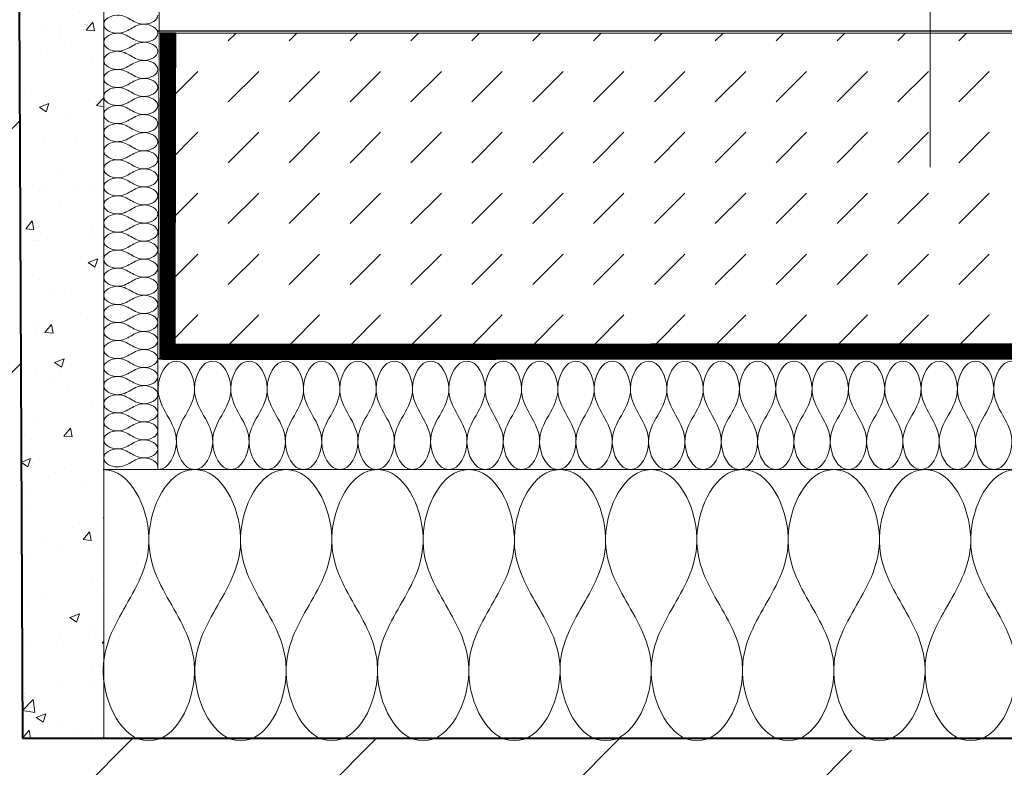
# Model space of a CAD drawing. Units: millimetres. Extents: x 6172 to 8508, y -196 to 1961.
# Drawn here: x 7621 to 7803, y 876 to 1014 of the extents above; entities that cross this region are included whole.
import ezdxf

# ---------------------------------------------------------------- set-up
doc = ezdxf.new("R2010")
doc.units = ezdxf.units.MM
doc.linetypes.add('DASHED', pattern=[0.75, 0.5, -0.25])
doc.layers.add('DC-ABDICHTUNG', color=1, linetype='DASHED')
doc.layers.add('TI-Detail_030', color=4, linetype='Continuous')
for name, color, linetype, lineweight in [('TI-Detail_040', 40, 'Continuous', 40), ('TI-DÄMMUNG', 50, 'Continuous', 9), ('TI-SCHRAFFUR', 1, 'Continuous', 9)]:
    doc.layers.add(name, color=color, linetype=linetype, lineweight=lineweight)

msp = doc.modelspace()

# ---------------------------------------------------------------- hatches: boundary and pattern name
at = {"layer": 'TI-SCHRAFFUR', "linetype": 'Continuous', "lineweight": 9}
h = msp.add_hatch(dxfattribs=at)
h.set_pattern_fill('AR_CONC', color=1, style=0, pattern_type=2)
h.set_pattern_definition([(50, (7621.943, 881.792), (-18.2185, 1.5939), [1.905, -20.955]), (355, (7621.943, 881.792), (-3.5243, 19.1057), [1.524, -16.764]), (100.451, (7623.461, 881.659), (14.6943, 17.5117), [1.619, -17.809]), (46.184, (7621.943, 886.872), (-27.108, 4.2042), [2.8575, -31.4325]), (96.636, (7624.202, 886.522), (23.7404, 24.7426), [2.4285, -26.7135]), (351.184, (7621.943, 886.872), (23.7405, 24.7425), [2.286, -25.146]), (21, (7624.483, 885.602), (-15.1615, 10.2266), [1.905, -20.955]), (326, (7624.483, 885.602), (6.1802, 18.4188), [1.524, -16.764]), (71.451, (7625.746, 884.75), (21.3416, 8.1923), [1.619, -17.809]), (37.5, (7621.943, 881.792), (0.30886, 8.4555), [0, -16.5608, 0, -17.018, 0, -16.8275]), (7.5, (7621.943, 881.792), (6.68197, 10.01806), [0, -9.7028, 0, -16.1798, 0, -6.4135]), (327.5, (7616.279, 881.792), (-13.55906, 0.57287), [0, -6.35, 0, -19.812, 0, -26.289]), (317.5, (7613.739, 881.792), (14.8129, 2.54265), [0, -8.255, 0, -13.1572, 0, -18.669])])
h.paths.add_polyline_path([(7636.94, 1109.73), (7621.94, 1109.73), (7621.94, 881.79), (7636.94, 881.79)])
h = msp.add_hatch(dxfattribs=at)
h.set_pattern_fill('ANSI33', color=18, style=0, pattern_type=2)
h.set_pattern_definition([(45, (7381.94, 441.79), (-44.9013, 44.9013), []), (45, (7426.844, 441.79), (-44.9013, 44.9013), [31.75, -15.875])])
h.paths.add_polyline_path([(7381.94, 681.79), (7621.94, 681.79), (7621.94, 681.79), (7621.94, 681.79), (7765.4, 681.79), (7765.4, 736.75), (7765.4, 736.75), (7765.4, 681.79), (7982.19, 681.79), (7981.94, 881.79), (7621.94, 881.79), (7620.8, 1097.96), (7382.76, 1099.16), (7381.94, 881.79)])
h = msp.add_hatch(dxfattribs=at)
h.set_pattern_fill('DASH', color=18, scale=2.5, angle=45, style=0)
h.set_pattern_definition([(45, (6919.0445, 0.09), (9e-16, 11.22532), [7.9375, -7.9375])])
h.paths.add_polyline_path([(7981.94, 951.8), (7981.94, 1011.8), (7646.94, 1011.8), (7647.53, 996.8), (7647.53, 981.8), (7646.94, 951.8)])

# ---------------------------------------------------------------- linework, layer by layer
at = {"layer": 'DC-ABDICHTUNG', "ltscale": 4, "const_width": 3, "elevation": -3.45}
for points in [[(7648.69, 951.6), (7648.82, 1011.94)], [(7647.76, 953.05), (7981.94, 953.19)]]:
    msp.add_lwpolyline(points, dxfattribs=at)
at = {"layer": 'TI-Detail_030', "color": 4, "linetype": 'Continuous', "lineweight": 30}
for p, q in [((7646.94, 1012.25, -1.5), (7981.94, 1012.25, -1.5)), ((7646.94, 951.8, -1.5), (7981.94, 951.8, -1.5))]:
    msp.add_line(p, q, dxfattribs=at)
at = {"layer": 'TI-Detail_030', "color": 4, "linetype": 'Continuous', "lineweight": 20}
msp.add_line((7647.16, 1012.25, -1.5), (7646.95, 951.8, -1.5), dxfattribs=at)
at = {"layer": 'TI-Detail_030', "color": 4, "linetype": 'Continuous', "lineweight": 20, "elevation": -1.5, "flags": 128}
for points in [[(7636.94, 881.79), (7636.94, 1033.79)], [(7981.94, 1021.79), (7647.15, 1021.79), (7647.15, 1011.79), (7981.94, 1011.79)]]:
    msp.add_lwpolyline(points, dxfattribs=at)
at = {"layer": 'TI-Detail_040', "color": 40, "linetype": 'Continuous', "lineweight": 40, "elevation": -1.5, "flags": 128}
for points in [[(7620.96, 1098.57), (7621.94, 881.79)], [(7621.94, 881.79), (7981.94, 881.79)]]:
    msp.add_lwpolyline(points, dxfattribs=at)
at = {"layer": 'TI-DÄMMUNG'}
for p, q in [((7789.33, 987.1, -1.5), (7789.33, 1056.36, -1.5)), ((7636.94, 931.34, -1.5), (7982.51, 931.34, -1.5))]:
    msp.add_line(p, q, dxfattribs=at)
at = {"layer": 'TI-DÄMMUNG', "linetype": 'Continuous'}
msp.add_line((7646.95, 951.83, -1.5), (7646.95, 931.35, -1.5), dxfattribs=at)
at = {"layer": 'TI-DÄMMUNG'}
for points in [[(7636.94, 1013.47, -1.5), (7636.94, 1014.47, -1.5), (7638.33, 1015.1, -1.5), (7639.44, 1015.13, -1.5), (7640.42, 1015.16, -1.5), (7641.18, 1014.73, -1.5), (7641.94, 1014.3, -1.5), (7642.7, 1013.87, -1.5), (7643.47, 1013.44, -1.5), (7644.44, 1013.47, -1.5), (7645.55, 1013.5, -1.5), (7646.94, 1014.13, -1.5), (7646.94, 1015.13, -1.5)], [(7646.94, 1011.8, -1.5), (7646.94, 1012.8, -1.5), (7645.55, 1013.43, -1.5), (7644.44, 1013.47, -1.5), (7643.47, 1013.49, -1.5), (7642.7, 1013.06, -1.5), (7641.94, 1012.63, -1.5), (7641.18, 1012.2, -1.5), (7640.42, 1011.77, -1.5), (7639.44, 1011.8, -1.5), (7638.33, 1011.83, -1.5), (7636.94, 1012.46, -1.5), (7636.94, 1013.47, -1.5)], [(7636.94, 1010.13, -1.5), (7636.94, 1011.13, -1.5), (7638.33, 1011.77, -1.5), (7639.44, 1011.8, -1.5), (7640.42, 1011.83, -1.5), (7641.18, 1011.4, -1.5), (7641.94, 1010.97, -1.5), (7642.7, 1010.53, -1.5), (7643.47, 1010.1, -1.5), (7644.44, 1010.13, -1.5), (7645.55, 1010.17, -1.5), (7646.94, 1010.8, -1.5), (7646.94, 1011.8, -1.5)], [(7646.94, 1008.47, -1.5), (7646.94, 1009.47, -1.5), (7645.55, 1010.1, -1.5), (7644.44, 1010.13, -1.5), (7643.47, 1010.16, -1.5), (7642.7, 1009.73, -1.5), (7641.94, 1009.3, -1.5), (7641.18, 1008.87, -1.5), (7640.42, 1008.44, -1.5), (7639.44, 1008.47, -1.5), (7638.33, 1008.5, -1.5), (7636.94, 1009.13, -1.5), (7636.94, 1010.13, -1.5)], [(7636.94, 1006.8, -1.5), (7636.94, 1007.8, -1.5), (7638.33, 1008.43, -1.5), (7639.44, 1008.47, -1.5), (7640.42, 1008.49, -1.5), (7641.18, 1008.06, -1.5), (7641.94, 1007.63, -1.5), (7642.7, 1007.2, -1.5), (7643.47, 1006.77, -1.5), (7644.44, 1006.8, -1.5), (7645.55, 1006.83, -1.5), (7646.94, 1007.46, -1.5), (7646.94, 1008.47, -1.5)], [(7646.94, 1005.13, -1.5), (7646.94, 1006.13, -1.5), (7645.55, 1006.77, -1.5), (7644.44, 1006.8, -1.5), (7643.47, 1006.83, -1.5), (7642.7, 1006.4, -1.5), (7641.94, 1005.97, -1.5), (7641.18, 1005.53, -1.5), (7640.42, 1005.1, -1.5), (7639.44, 1005.13, -1.5), (7638.33, 1005.17, -1.5), (7636.94, 1005.8, -1.5), (7636.94, 1006.8, -1.5)], [(7636.94, 1003.47, -1.5), (7636.94, 1004.47, -1.5), (7638.33, 1005.1, -1.5), (7639.44, 1005.13, -1.5), (7640.42, 1005.16, -1.5), (7641.18, 1004.73, -1.5), (7641.94, 1004.3, -1.5), (7642.7, 1003.87, -1.5), (7643.47, 1003.44, -1.5), (7644.44, 1003.47, -1.5), (7645.55, 1003.5, -1.5), (7646.94, 1004.13, -1.5), (7646.94, 1005.13, -1.5)], [(7646.94, 1001.8, -1.5), (7646.94, 1002.8, -1.5), (7645.55, 1003.43, -1.5), (7644.44, 1003.47, -1.5), (7643.47, 1003.49, -1.5), (7642.7, 1003.06, -1.5), (7641.94, 1002.63, -1.5), (7641.18, 1002.2, -1.5), (7640.42, 1001.77, -1.5), (7639.44, 1001.8, -1.5), (7638.33, 1001.83, -1.5), (7636.94, 1002.46, -1.5), (7636.94, 1003.47, -1.5)], [(7636.94, 1000.13, -1.5), (7636.94, 1001.13, -1.5), (7638.33, 1001.77, -1.5), (7639.44, 1001.8, -1.5), (7640.42, 1001.83, -1.5), (7641.18, 1001.4, -1.5), (7641.94, 1000.97, -1.5), (7642.7, 1000.53, -1.5), (7643.47, 1000.1, -1.5), (7644.44, 1000.13, -1.5), (7645.55, 1000.17, -1.5), (7646.94, 1000.8, -1.5), (7646.94, 1001.8, -1.5)], [(7646.94, 998.47, -1.5), (7646.94, 999.47, -1.5), (7645.55, 1000.1, -1.5), (7644.44, 1000.13, -1.5), (7643.47, 1000.16, -1.5), (7642.7, 999.73, -1.5), (7641.94, 999.3, -1.5), (7641.18, 998.87, -1.5), (7640.42, 998.44, -1.5), (7639.44, 998.47, -1.5), (7638.33, 998.5, -1.5), (7636.94, 999.13, -1.5), (7636.94, 1000.13, -1.5)], [(7636.94, 996.8, -1.5), (7636.94, 997.8, -1.5), (7638.33, 998.43, -1.5), (7639.44, 998.47, -1.5), (7640.42, 998.49, -1.5), (7641.18, 998.06, -1.5), (7641.94, 997.63, -1.5), (7642.7, 997.2, -1.5), (7643.47, 996.77, -1.5), (7644.44, 996.8, -1.5), (7645.55, 996.83, -1.5), (7646.94, 997.46, -1.5), (7646.94, 998.47, -1.5)], [(7646.94, 995.13, -1.5), (7646.94, 996.13, -1.5), (7645.55, 996.77, -1.5), (7644.44, 996.8, -1.5), (7643.47, 996.83, -1.5), (7642.7, 996.4, -1.5), (7641.94, 995.97, -1.5), (7641.18, 995.53, -1.5), (7640.42, 995.1, -1.5), (7639.44, 995.13, -1.5), (7638.33, 995.17, -1.5), (7636.94, 995.8, -1.5), (7636.94, 996.8, -1.5)], [(7636.94, 993.47, -1.5), (7636.94, 994.47, -1.5), (7638.33, 995.1, -1.5), (7639.44, 995.13, -1.5), (7640.42, 995.16, -1.5), (7641.18, 994.73, -1.5), (7641.94, 994.3, -1.5), (7642.7, 993.87, -1.5), (7643.47, 993.44, -1.5), (7644.44, 993.47, -1.5), (7645.55, 993.5, -1.5), (7646.94, 994.13, -1.5), (7646.94, 995.13, -1.5)], [(7646.94, 991.8, -1.5), (7646.94, 992.8, -1.5), (7645.55, 993.43, -1.5), (7644.44, 993.47, -1.5), (7643.47, 993.49, -1.5), (7642.7, 993.06, -1.5), (7641.94, 992.63, -1.5), (7641.18, 992.2, -1.5), (7640.42, 991.77, -1.5), (7639.44, 991.8, -1.5), (7638.33, 991.83, -1.5), (7636.94, 992.46, -1.5), (7636.94, 993.47, -1.5)], [(7636.94, 990.13, -1.5), (7636.94, 991.13, -1.5), (7638.33, 991.77, -1.5), (7639.44, 991.8, -1.5), (7640.42, 991.83, -1.5), (7641.18, 991.4, -1.5), (7641.94, 990.97, -1.5), (7642.7, 990.53, -1.5), (7643.47, 990.1, -1.5), (7644.44, 990.13, -1.5), (7645.55, 990.17, -1.5), (7646.94, 990.8, -1.5), (7646.94, 991.8, -1.5)], [(7646.94, 988.47, -1.5), (7646.94, 989.47, -1.5), (7645.55, 990.1, -1.5), (7644.44, 990.13, -1.5), (7643.47, 990.16, -1.5), (7642.7, 989.73, -1.5), (7641.94, 989.3, -1.5), (7641.18, 988.87, -1.5), (7640.42, 988.44, -1.5), (7639.44, 988.47, -1.5), (7638.33, 988.5, -1.5), (7636.94, 989.13, -1.5), (7636.94, 990.13, -1.5)], [(7636.94, 986.8, -1.5), (7636.94, 987.8, -1.5), (7638.33, 988.43, -1.5), (7639.44, 988.47, -1.5), (7640.42, 988.49, -1.5), (7641.18, 988.06, -1.5), (7641.94, 987.63, -1.5), (7642.7, 987.2, -1.5), (7643.47, 986.77, -1.5), (7644.44, 986.8, -1.5), (7645.55, 986.83, -1.5), (7646.94, 987.46, -1.5), (7646.94, 988.47, -1.5)], [(7646.94, 985.13, -1.5), (7646.94, 986.13, -1.5), (7645.55, 986.77, -1.5), (7644.44, 986.8, -1.5), (7643.47, 986.83, -1.5), (7642.7, 986.4, -1.5), (7641.94, 985.97, -1.5), (7641.18, 985.53, -1.5), (7640.42, 985.1, -1.5), (7639.44, 985.13, -1.5), (7638.33, 985.17, -1.5), (7636.94, 985.8, -1.5), (7636.94, 986.8, -1.5)], [(7636.94, 983.47, -1.5), (7636.94, 984.47, -1.5), (7638.33, 985.1, -1.5), (7639.44, 985.13, -1.5), (7640.42, 985.16, -1.5), (7641.18, 984.73, -1.5), (7641.94, 984.3, -1.5), (7642.7, 983.87, -1.5), (7643.47, 983.44, -1.5), (7644.44, 983.47, -1.5), (7645.55, 983.5, -1.5), (7646.94, 984.13, -1.5), (7646.94, 985.13, -1.5)], [(7646.94, 981.8, -1.5), (7646.94, 982.8, -1.5), (7645.55, 983.43, -1.5), (7644.44, 983.47, -1.5), (7643.47, 983.49, -1.5), (7642.7, 983.06, -1.5), (7641.94, 982.63, -1.5), (7641.18, 982.2, -1.5), (7640.42, 981.77, -1.5), (7639.44, 981.8, -1.5), (7638.33, 981.83, -1.5), (7636.94, 982.46, -1.5), (7636.94, 983.47, -1.5)], [(7636.94, 980.13, -1.5), (7636.94, 981.13, -1.5), (7638.33, 981.77, -1.5), (7639.44, 981.8, -1.5), (7640.42, 981.83, -1.5), (7641.18, 981.4, -1.5), (7641.94, 980.97, -1.5), (7642.7, 980.53, -1.5), (7643.47, 980.1, -1.5), (7644.44, 980.13, -1.5), (7645.55, 980.17, -1.5), (7646.94, 980.8, -1.5), (7646.94, 981.8, -1.5)], [(7646.94, 978.47, -1.5), (7646.94, 979.47, -1.5), (7645.55, 980.1, -1.5), (7644.44, 980.13, -1.5), (7643.47, 980.16, -1.5), (7642.7, 979.73, -1.5), (7641.94, 979.3, -1.5), (7641.18, 978.87, -1.5), (7640.42, 978.44, -1.5), (7639.44, 978.47, -1.5), (7638.33, 978.5, -1.5), (7636.94, 979.13, -1.5), (7636.94, 980.13, -1.5)], [(7636.94, 976.8, -1.5), (7636.94, 977.8, -1.5), (7638.33, 978.43, -1.5), (7639.44, 978.47, -1.5), (7640.42, 978.49, -1.5), (7641.18, 978.06, -1.5), (7641.94, 977.63, -1.5), (7642.7, 977.2, -1.5), (7643.47, 976.77, -1.5), (7644.44, 976.8, -1.5), (7645.55, 976.83, -1.5), (7646.94, 977.46, -1.5), (7646.94, 978.47, -1.5)], [(7646.94, 975.13, -1.5), (7646.94, 976.13, -1.5), (7645.55, 976.77, -1.5), (7644.44, 976.8, -1.5), (7643.47, 976.83, -1.5), (7642.7, 976.4, -1.5), (7641.94, 975.97, -1.5), (7641.18, 975.53, -1.5), (7640.42, 975.1, -1.5), (7639.44, 975.13, -1.5), (7638.33, 975.17, -1.5), (7636.94, 975.8, -1.5), (7636.94, 976.8, -1.5)], [(7636.94, 973.47, -1.5), (7636.94, 974.47, -1.5), (7638.33, 975.1, -1.5), (7639.44, 975.13, -1.5), (7640.42, 975.16, -1.5), (7641.18, 974.73, -1.5), (7641.94, 974.3, -1.5), (7642.7, 973.87, -1.5), (7643.47, 973.44, -1.5), (7644.44, 973.47, -1.5), (7645.55, 973.5, -1.5), (7646.94, 974.13, -1.5), (7646.94, 975.13, -1.5)], [(7646.94, 971.8, -1.5), (7646.94, 972.8, -1.5), (7645.55, 973.43, -1.5), (7644.44, 973.47, -1.5), (7643.47, 973.49, -1.5), (7642.7, 973.06, -1.5), (7641.94, 972.63, -1.5), (7641.18, 972.2, -1.5), (7640.42, 971.77, -1.5), (7639.44, 971.8, -1.5), (7638.33, 971.83, -1.5), (7636.94, 972.46, -1.5), (7636.94, 973.47, -1.5)], [(7636.94, 970.13, -1.5), (7636.94, 971.13, -1.5), (7638.33, 971.77, -1.5), (7639.44, 971.8, -1.5), (7640.42, 971.83, -1.5), (7641.18, 971.4, -1.5), (7641.94, 970.97, -1.5), (7642.7, 970.53, -1.5), (7643.47, 970.1, -1.5), (7644.44, 970.13, -1.5), (7645.55, 970.17, -1.5), (7646.94, 970.8, -1.5), (7646.94, 971.8, -1.5)], [(7646.94, 968.47, -1.5), (7646.94, 969.47, -1.5), (7645.55, 970.1, -1.5), (7644.44, 970.13, -1.5), (7643.47, 970.16, -1.5), (7642.7, 969.73, -1.5), (7641.94, 969.3, -1.5), (7641.18, 968.87, -1.5), (7640.42, 968.44, -1.5), (7639.44, 968.47, -1.5), (7638.33, 968.5, -1.5), (7636.94, 969.13, -1.5), (7636.94, 970.13, -1.5)], [(7636.94, 966.8, -1.5), (7636.94, 967.8, -1.5), (7638.33, 968.43, -1.5), (7639.44, 968.47, -1.5), (7640.42, 968.49, -1.5), (7641.18, 968.06, -1.5), (7641.94, 967.63, -1.5), (7642.7, 967.2, -1.5), (7643.47, 966.77, -1.5), (7644.44, 966.8, -1.5), (7645.55, 966.83, -1.5), (7646.94, 967.46, -1.5), (7646.94, 968.47, -1.5)], [(7646.94, 965.13, -1.5), (7646.94, 966.13, -1.5), (7645.55, 966.77, -1.5), (7644.44, 966.8, -1.5), (7643.47, 966.83, -1.5), (7642.7, 966.4, -1.5), (7641.94, 965.97, -1.5), (7641.18, 965.53, -1.5), (7640.42, 965.1, -1.5), (7639.44, 965.13, -1.5), (7638.33, 965.17, -1.5), (7636.94, 965.8, -1.5), (7636.94, 966.8, -1.5)], [(7636.94, 963.47, -1.5), (7636.94, 964.47, -1.5), (7638.33, 965.1, -1.5), (7639.44, 965.13, -1.5), (7640.42, 965.16, -1.5), (7641.18, 964.73, -1.5), (7641.94, 964.3, -1.5), (7642.7, 963.87, -1.5), (7643.47, 963.44, -1.5), (7644.44, 963.47, -1.5), (7645.55, 963.5, -1.5), (7646.94, 964.13, -1.5), (7646.94, 965.13, -1.5)], [(7646.94, 961.8, -1.5), (7646.94, 962.8, -1.5), (7645.55, 963.43, -1.5), (7644.44, 963.47, -1.5), (7643.47, 963.49, -1.5), (7642.7, 963.06, -1.5), (7641.94, 962.63, -1.5), (7641.18, 962.2, -1.5), (7640.42, 961.77, -1.5), (7639.44, 961.8, -1.5), (7638.33, 961.83, -1.5), (7636.94, 962.46, -1.5), (7636.94, 963.47, -1.5)], [(7636.94, 960.13, -1.5), (7636.94, 961.13, -1.5), (7638.33, 961.77, -1.5), (7639.44, 961.8, -1.5), (7640.42, 961.83, -1.5), (7641.18, 961.4, -1.5), (7641.94, 960.97, -1.5), (7642.7, 960.53, -1.5), (7643.47, 960.1, -1.5), (7644.44, 960.13, -1.5), (7645.55, 960.17, -1.5), (7646.94, 960.8, -1.5), (7646.94, 961.8, -1.5)], [(7646.94, 958.47, -1.5), (7646.94, 959.47, -1.5), (7645.55, 960.1, -1.5), (7644.44, 960.13, -1.5), (7643.47, 960.16, -1.5), (7642.7, 959.73, -1.5), (7641.94, 959.3, -1.5), (7641.18, 958.87, -1.5), (7640.42, 958.44, -1.5), (7639.44, 958.47, -1.5), (7638.33, 958.5, -1.5), (7636.94, 959.13, -1.5), (7636.94, 960.13, -1.5)], [(7636.94, 956.8, -1.5), (7636.94, 957.8, -1.5), (7638.33, 958.43, -1.5), (7639.44, 958.47, -1.5), (7640.42, 958.49, -1.5), (7641.18, 958.06, -1.5), (7641.94, 957.63, -1.5), (7642.7, 957.2, -1.5), (7643.47, 956.77, -1.5), (7644.44, 956.8, -1.5), (7645.55, 956.83, -1.5), (7646.94, 957.46, -1.5), (7646.94, 958.47, -1.5)], [(7646.94, 955.13, -1.5), (7646.94, 956.13, -1.5), (7645.55, 956.77, -1.5), (7644.44, 956.8, -1.5), (7643.47, 956.83, -1.5), (7642.7, 956.4, -1.5), (7641.94, 955.97, -1.5), (7641.18, 955.53, -1.5), (7640.42, 955.1, -1.5), (7639.44, 955.13, -1.5), (7638.33, 955.17, -1.5), (7636.94, 955.8, -1.5), (7636.94, 956.8, -1.5)], [(7636.94, 953.47, -1.5), (7636.94, 954.47, -1.5), (7638.33, 955.1, -1.5), (7639.44, 955.13, -1.5), (7640.42, 955.16, -1.5), (7641.18, 954.73, -1.5), (7641.94, 954.3, -1.5), (7642.7, 953.87, -1.5), (7643.47, 953.44, -1.5), (7644.44, 953.47, -1.5), (7645.55, 953.5, -1.5), (7646.94, 954.13, -1.5), (7646.94, 955.13, -1.5)], [(7646.94, 951.8, -1.5), (7646.94, 952.8, -1.5), (7645.55, 953.43, -1.5), (7644.44, 953.47, -1.5), (7643.47, 953.49, -1.5), (7642.7, 953.06, -1.5), (7641.94, 952.63, -1.5), (7641.18, 952.2, -1.5), (7640.42, 951.77, -1.5), (7639.44, 951.8, -1.5), (7638.33, 951.83, -1.5), (7636.94, 952.46, -1.5), (7636.94, 953.47, -1.5)], [(7646.94, 951.82, -1.5), (7646.94, 950.82, -1.5), (7645.55, 950.19, -1.5), (7644.44, 950.15, -1.5), (7643.47, 950.12, -1.5), (7642.7, 950.55, -1.5), (7641.94, 950.99, -1.5), (7641.18, 951.42, -1.5), (7640.42, 951.85, -1.5), (7639.44, 951.82, -1.5), (7638.33, 951.79, -1.5), (7636.94, 951.15, -1.5), (7636.94, 950.15, -1.5)], [(7636.94, 950.15, -1.5), (7636.94, 949.15, -1.5), (7638.33, 948.52, -1.5), (7639.44, 948.49, -1.5), (7640.42, 948.46, -1.5), (7641.18, 948.89, -1.5), (7641.94, 949.32, -1.5), (7642.7, 949.75, -1.5), (7643.47, 950.18, -1.5), (7644.44, 950.15, -1.5), (7645.55, 950.12, -1.5), (7646.94, 949.49, -1.5), (7646.94, 948.49, -1.5)], [(7646.99, 931.34, -1.5), (7649, 931.34, -1.5), (7650.27, 934.11, -1.5), (7650.34, 936.34, -1.5), (7650.4, 938.28, -1.5), (7649.53, 939.81, -1.5), (7648.66, 941.34, -1.5), (7647.8, 942.86, -1.5), (7646.93, 944.39, -1.5), (7646.99, 946.34, -1.5), (7647.06, 948.56, -1.5), (7648.33, 951.34, -1.5), (7650.34, 951.34, -1.5)], [(7650.34, 951.34, -1.5), (7652.35, 951.34, -1.5), (7653.62, 948.56, -1.5), (7653.69, 946.34, -1.5), (7653.75, 944.39, -1.5), (7652.88, 942.86, -1.5), (7652.01, 941.34, -1.5), (7651.15, 939.81, -1.5), (7650.28, 938.28, -1.5), (7650.34, 936.34, -1.5), (7650.41, 934.11, -1.5), (7651.68, 931.34, -1.5), (7653.69, 931.34, -1.5)], [(7653.69, 931.34, -1.5), (7655.69, 931.34, -1.5), (7656.97, 934.11, -1.5), (7657.04, 936.34, -1.5), (7657.1, 938.28, -1.5), (7656.23, 939.81, -1.5), (7655.36, 941.34, -1.5), (7654.5, 942.86, -1.5), (7653.63, 944.39, -1.5), (7653.69, 946.34, -1.5), (7653.76, 948.56, -1.5), (7655.03, 951.34, -1.5), (7657.04, 951.34, -1.5)], [(7657.04, 951.34, -1.5), (7659.04, 951.34, -1.5), (7660.32, 948.56, -1.5), (7660.39, 946.34, -1.5), (7660.45, 944.39, -1.5), (7659.58, 942.86, -1.5), (7658.71, 941.34, -1.5), (7657.85, 939.81, -1.5), (7656.98, 938.28, -1.5), (7657.04, 936.34, -1.5), (7657.11, 934.11, -1.5), (7658.38, 931.34, -1.5), (7660.39, 931.34, -1.5)], [(7660.39, 931.34, -1.5), (7662.39, 931.34, -1.5), (7663.67, 934.11, -1.5), (7663.74, 936.34, -1.5), (7663.8, 938.28, -1.5), (7662.93, 939.81, -1.5), (7662.06, 941.34, -1.5), (7661.2, 942.86, -1.5), (7660.33, 944.39, -1.5), (7660.39, 946.34, -1.5), (7660.46, 948.56, -1.5), (7661.73, 951.34, -1.5), (7663.74, 951.34, -1.5)], [(7663.74, 951.34, -1.5), (7665.74, 951.34, -1.5), (7667.02, 948.56, -1.5), (7667.09, 946.34, -1.5), (7667.15, 944.39, -1.5), (7666.28, 942.86, -1.5), (7665.41, 941.34, -1.5), (7664.54, 939.81, -1.5), (7663.68, 938.28, -1.5), (7663.74, 936.34, -1.5), (7663.81, 934.11, -1.5), (7665.08, 931.34, -1.5), (7667.09, 931.34, -1.5)], [(7667.09, 931.34, -1.5), (7669.09, 931.34, -1.5), (7670.37, 934.11, -1.5), (7670.44, 936.34, -1.5), (7670.5, 938.28, -1.5), (7669.63, 939.81, -1.5), (7668.76, 941.34, -1.5), (7667.89, 942.86, -1.5), (7667.03, 944.39, -1.5), (7667.09, 946.34, -1.5), (7667.15, 948.56, -1.5), (7668.43, 951.34, -1.5), (7670.44, 951.34, -1.5)], [(7670.44, 951.34, -1.5), (7672.44, 951.34, -1.5), (7673.72, 948.56, -1.5), (7673.79, 946.34, -1.5), (7673.85, 944.39, -1.5), (7672.98, 942.86, -1.5), (7672.11, 941.34, -1.5), (7671.24, 939.81, -1.5), (7670.38, 938.28, -1.5), (7670.44, 936.34, -1.5), (7670.5, 934.11, -1.5), (7671.78, 931.34, -1.5), (7673.79, 931.34, -1.5)], [(7673.79, 931.34, -1.5), (7675.79, 931.34, -1.5), (7677.07, 934.11, -1.5), (7677.14, 936.34, -1.5), (7677.19, 938.28, -1.5), (7676.33, 939.81, -1.5), (7675.46, 941.34, -1.5), (7674.59, 942.86, -1.5), (7673.73, 944.39, -1.5), (7673.79, 946.34, -1.5), (7673.85, 948.56, -1.5), (7675.13, 951.34, -1.5), (7677.14, 951.34, -1.5)], [(7677.14, 951.34, -1.5), (7679.14, 951.34, -1.5), (7680.42, 948.56, -1.5), (7680.48, 946.34, -1.5), (7680.54, 944.39, -1.5), (7679.68, 942.86, -1.5), (7678.81, 941.34, -1.5), (7677.94, 939.81, -1.5), (7677.08, 938.28, -1.5), (7677.14, 936.34, -1.5), (7677.2, 934.11, -1.5), (7678.48, 931.34, -1.5), (7680.48, 931.34, -1.5)], [(7680.48, 931.34, -1.5), (7682.49, 931.34, -1.5), (7683.77, 934.11, -1.5), (7683.83, 936.34, -1.5), (7683.89, 938.28, -1.5), (7683.03, 939.81, -1.5), (7682.16, 941.34, -1.5), (7681.29, 942.86, -1.5), (7680.43, 944.39, -1.5), (7680.48, 946.34, -1.5), (7680.55, 948.56, -1.5), (7681.83, 951.34, -1.5), (7683.83, 951.34, -1.5)], [(7683.83, 951.34, -1.5), (7685.84, 951.34, -1.5), (7687.12, 948.56, -1.5), (7687.18, 946.34, -1.5), (7687.24, 944.39, -1.5), (7686.38, 942.86, -1.5), (7685.51, 941.34, -1.5), (7684.64, 939.81, -1.5), (7683.77, 938.28, -1.5), (7683.83, 936.34, -1.5), (7683.9, 934.11, -1.5), (7685.18, 931.34, -1.5), (7687.18, 931.34, -1.5)], [(7687.18, 931.34, -1.5), (7689.19, 931.34, -1.5), (7690.47, 934.11, -1.5), (7690.53, 936.34, -1.5), (7690.59, 938.28, -1.5), (7689.73, 939.81, -1.5), (7688.86, 941.34, -1.5), (7687.99, 942.86, -1.5), (7687.12, 944.39, -1.5), (7687.18, 946.34, -1.5), (7687.25, 948.56, -1.5), (7688.53, 951.34, -1.5), (7690.53, 951.34, -1.5)], [(7690.53, 951.34, -1.5), (7692.54, 951.34, -1.5), (7693.81, 948.56, -1.5), (7693.88, 946.34, -1.5), (7693.94, 944.39, -1.5), (7693.08, 942.86, -1.5), (7692.21, 941.34, -1.5), (7691.34, 939.81, -1.5), (7690.47, 938.28, -1.5), (7690.53, 936.34, -1.5), (7690.6, 934.11, -1.5), (7691.88, 931.34, -1.5), (7693.88, 931.34, -1.5)], [(7693.88, 931.34, -1.5), (7695.89, 931.34, -1.5), (7697.16, 934.11, -1.5), (7697.23, 936.34, -1.5), (7697.29, 938.28, -1.5), (7696.42, 939.81, -1.5), (7695.56, 941.34, -1.5), (7694.69, 942.86, -1.5), (7693.82, 944.39, -1.5), (7693.88, 946.34, -1.5), (7693.95, 948.56, -1.5), (7695.23, 951.34, -1.5), (7697.23, 951.34, -1.5)], [(7697.23, 951.34, -1.5), (7699.24, 951.34, -1.5), (7700.51, 948.56, -1.5), (7700.58, 946.34, -1.5), (7700.64, 944.39, -1.5), (7699.77, 942.86, -1.5), (7698.91, 941.34, -1.5), (7698.04, 939.81, -1.5), (7697.17, 938.28, -1.5), (7697.23, 936.34, -1.5), (7697.3, 934.11, -1.5), (7698.58, 931.34, -1.5), (7700.58, 931.34, -1.5)], [(7700.58, 931.34, -1.5), (7702.59, 931.34, -1.5), (7703.86, 934.11, -1.5), (7703.93, 936.34, -1.5), (7703.99, 938.28, -1.5), (7703.12, 939.81, -1.5), (7702.26, 941.34, -1.5), (7701.39, 942.86, -1.5), (7700.52, 944.39, -1.5), (7700.58, 946.34, -1.5), (7700.65, 948.56, -1.5), (7701.93, 951.34, -1.5), (7703.93, 951.34, -1.5)], [(7703.93, 951.34, -1.5), (7705.94, 951.34, -1.5), (7707.21, 948.56, -1.5), (7707.28, 946.34, -1.5), (7707.34, 944.39, -1.5), (7706.47, 942.86, -1.5), (7705.61, 941.34, -1.5), (7704.74, 939.81, -1.5), (7703.87, 938.28, -1.5), (7703.93, 936.34, -1.5), (7704, 934.11, -1.5), (7705.27, 931.34, -1.5), (7707.28, 931.34, -1.5)], [(7707.28, 931.34, -1.5), (7709.29, 931.34, -1.5), (7710.56, 934.11, -1.5), (7710.63, 936.34, -1.5), (7710.69, 938.28, -1.5), (7709.82, 939.81, -1.5), (7708.96, 941.34, -1.5), (7708.09, 942.86, -1.5), (7707.22, 944.39, -1.5), (7707.28, 946.34, -1.5), (7707.35, 948.56, -1.5), (7708.62, 951.34, -1.5), (7710.63, 951.34, -1.5)], [(7710.63, 951.34, -1.5), (7712.64, 951.34, -1.5), (7713.91, 948.56, -1.5), (7713.98, 946.34, -1.5), (7714.04, 944.39, -1.5), (7713.17, 942.86, -1.5), (7712.31, 941.34, -1.5), (7711.44, 939.81, -1.5), (7710.57, 938.28, -1.5), (7710.63, 936.34, -1.5), (7710.7, 934.11, -1.5), (7711.97, 931.34, -1.5), (7713.98, 931.34, -1.5)], [(7713.98, 931.34, -1.5), (7715.99, 931.34, -1.5), (7717.26, 934.11, -1.5), (7717.33, 936.34, -1.5), (7717.39, 938.28, -1.5), (7716.52, 939.81, -1.5), (7715.65, 941.34, -1.5), (7714.79, 942.86, -1.5), (7713.92, 944.39, -1.5), (7713.98, 946.34, -1.5), (7714.05, 948.56, -1.5), (7715.32, 951.34, -1.5), (7717.33, 951.34, -1.5)], [(7717.33, 951.34, -1.5), (7719.34, 951.34, -1.5), (7720.61, 948.56, -1.5), (7720.68, 946.34, -1.5), (7720.74, 944.39, -1.5), (7719.87, 942.86, -1.5), (7719, 941.34, -1.5), (7718.14, 939.81, -1.5), (7717.27, 938.28, -1.5), (7717.33, 936.34, -1.5), (7717.4, 934.11, -1.5), (7718.67, 931.34, -1.5), (7720.68, 931.34, -1.5)], [(7720.68, 931.34, -1.5), (7722.69, 931.34, -1.5), (7723.96, 934.11, -1.5), (7724.03, 936.34, -1.5), (7724.09, 938.28, -1.5), (7723.22, 939.81, -1.5), (7722.35, 941.34, -1.5), (7721.49, 942.86, -1.5), (7720.62, 944.39, -1.5), (7720.68, 946.34, -1.5), (7720.75, 948.56, -1.5), (7722.02, 951.34, -1.5), (7724.03, 951.34, -1.5)], [(7724.03, 951.34, -1.5), (7726.03, 951.34, -1.5), (7727.31, 948.56, -1.5), (7727.38, 946.34, -1.5), (7727.44, 944.39, -1.5), (7726.57, 942.86, -1.5), (7725.7, 941.34, -1.5), (7724.84, 939.81, -1.5), (7723.97, 938.28, -1.5), (7724.03, 936.34, -1.5), (7724.1, 934.11, -1.5), (7725.37, 931.34, -1.5), (7727.38, 931.34, -1.5)], [(7727.38, 931.34, -1.5), (7729.38, 931.34, -1.5), (7730.66, 934.11, -1.5), (7730.73, 936.34, -1.5), (7730.79, 938.28, -1.5), (7729.92, 939.81, -1.5), (7729.05, 941.34, -1.5), (7728.19, 942.86, -1.5), (7727.32, 944.39, -1.5), (7727.38, 946.34, -1.5), (7727.45, 948.56, -1.5), (7728.72, 951.34, -1.5), (7730.73, 951.34, -1.5)], [(7730.73, 951.34, -1.5), (7732.73, 951.34, -1.5), (7734.01, 948.56, -1.5), (7734.08, 946.34, -1.5), (7734.14, 944.39, -1.5), (7733.27, 942.86, -1.5), (7732.4, 941.34, -1.5), (7731.54, 939.81, -1.5), (7730.67, 938.28, -1.5), (7730.73, 936.34, -1.5), (7730.8, 934.11, -1.5), (7732.07, 931.34, -1.5), (7734.08, 931.34, -1.5)], [(7734.08, 931.34, -1.5), (7736.08, 931.34, -1.5), (7737.36, 934.11, -1.5), (7737.43, 936.34, -1.5), (7737.49, 938.28, -1.5), (7736.62, 939.81, -1.5), (7735.75, 941.34, -1.5), (7734.88, 942.86, -1.5), (7734.02, 944.39, -1.5), (7734.08, 946.34, -1.5), (7734.15, 948.56, -1.5), (7735.42, 951.34, -1.5), (7737.43, 951.34, -1.5)], [(7737.43, 951.34, -1.5), (7739.43, 951.34, -1.5), (7740.71, 948.56, -1.5), (7740.78, 946.34, -1.5), (7740.84, 944.39, -1.5), (7739.97, 942.86, -1.5), (7739.1, 941.34, -1.5), (7738.23, 939.81, -1.5), (7737.37, 938.28, -1.5), (7737.43, 936.34, -1.5), (7737.49, 934.11, -1.5), (7738.77, 931.34, -1.5), (7740.78, 931.34, -1.5)], [(7740.78, 931.34, -1.5), (7742.78, 931.34, -1.5), (7744.06, 934.11, -1.5), (7744.13, 936.34, -1.5), (7744.19, 938.28, -1.5), (7743.32, 939.81, -1.5), (7742.45, 941.34, -1.5), (7741.58, 942.86, -1.5), (7740.72, 944.39, -1.5), (7740.78, 946.34, -1.5), (7740.84, 948.56, -1.5), (7742.12, 951.34, -1.5), (7744.13, 951.34, -1.5)], [(7744.13, 951.34, -1.5), (7746.13, 951.34, -1.5), (7747.41, 948.56, -1.5), (7747.48, 946.34, -1.5), (7747.53, 944.39, -1.5), (7746.67, 942.86, -1.5), (7745.8, 941.34, -1.5), (7744.93, 939.81, -1.5), (7744.07, 938.28, -1.5), (7744.13, 936.34, -1.5), (7744.19, 934.11, -1.5), (7745.47, 931.34, -1.5), (7747.48, 931.34, -1.5)], [(7747.48, 931.34, -1.5), (7749.48, 931.34, -1.5), (7750.76, 934.11, -1.5), (7750.82, 936.34, -1.5), (7750.88, 938.28, -1.5), (7750.02, 939.81, -1.5), (7749.15, 941.34, -1.5), (7748.28, 942.86, -1.5), (7747.42, 944.39, -1.5), (7747.48, 946.34, -1.5), (7747.54, 948.56, -1.5), (7748.82, 951.34, -1.5), (7750.82, 951.34, -1.5)], [(7750.82, 951.34, -1.5), (7752.83, 951.34, -1.5), (7754.11, 948.56, -1.5), (7754.17, 946.34, -1.5), (7754.23, 944.39, -1.5), (7753.37, 942.86, -1.5), (7752.5, 941.34, -1.5), (7751.63, 939.81, -1.5), (7750.77, 938.28, -1.5), (7750.82, 936.34, -1.5), (7750.89, 934.11, -1.5), (7752.17, 931.34, -1.5), (7754.17, 931.34, -1.5)], [(7754.17, 931.34, -1.5), (7756.18, 931.34, -1.5), (7757.46, 934.11, -1.5), (7757.52, 936.34, -1.5), (7757.58, 938.28, -1.5), (7756.72, 939.81, -1.5), (7755.85, 941.34, -1.5), (7754.98, 942.86, -1.5), (7754.11, 944.39, -1.5), (7754.17, 946.34, -1.5), (7754.24, 948.56, -1.5), (7755.52, 951.34, -1.5), (7757.52, 951.34, -1.5)], [(7757.52, 951.34, -1.5), (7759.53, 951.34, -1.5), (7760.81, 948.56, -1.5), (7760.87, 946.34, -1.5), (7760.93, 944.39, -1.5), (7760.07, 942.86, -1.5), (7759.2, 941.34, -1.5), (7758.33, 939.81, -1.5), (7757.46, 938.28, -1.5), (7757.52, 936.34, -1.5), (7757.59, 934.11, -1.5), (7758.87, 931.34, -1.5), (7760.87, 931.34, -1.5)], [(7760.87, 931.34, -1.5), (7762.88, 931.34, -1.5), (7764.15, 934.11, -1.5), (7764.22, 936.34, -1.5), (7764.28, 938.28, -1.5), (7763.42, 939.81, -1.5), (7762.55, 941.34, -1.5), (7761.68, 942.86, -1.5), (7760.81, 944.39, -1.5), (7760.87, 946.34, -1.5), (7760.94, 948.56, -1.5), (7762.22, 951.34, -1.5), (7764.22, 951.34, -1.5)], [(7764.22, 951.34, -1.5), (7766.23, 951.34, -1.5), (7767.5, 948.56, -1.5), (7767.57, 946.34, -1.5), (7767.63, 944.39, -1.5), (7766.76, 942.86, -1.5), (7765.9, 941.34, -1.5), (7765.03, 939.81, -1.5), (7764.16, 938.28, -1.5), (7764.22, 936.34, -1.5), (7764.29, 934.11, -1.5), (7765.57, 931.34, -1.5), (7767.57, 931.34, -1.5)], [(7767.57, 931.34, -1.5), (7769.58, 931.34, -1.5), (7770.85, 934.11, -1.5), (7770.92, 936.34, -1.5), (7770.98, 938.28, -1.5), (7770.11, 939.81, -1.5), (7769.25, 941.34, -1.5), (7768.38, 942.86, -1.5), (7767.51, 944.39, -1.5), (7767.57, 946.34, -1.5), (7767.64, 948.56, -1.5), (7768.92, 951.34, -1.5), (7770.92, 951.34, -1.5)], [(7770.92, 951.34, -1.5), (7772.93, 951.34, -1.5), (7774.2, 948.56, -1.5), (7774.27, 946.34, -1.5), (7774.33, 944.39, -1.5), (7773.46, 942.86, -1.5), (7772.6, 941.34, -1.5), (7771.73, 939.81, -1.5), (7770.86, 938.28, -1.5), (7770.92, 936.34, -1.5), (7770.99, 934.11, -1.5), (7772.27, 931.34, -1.5), (7774.27, 931.34, -1.5)], [(7774.27, 931.34, -1.5), (7776.28, 931.34, -1.5), (7777.55, 934.11, -1.5), (7777.62, 936.34, -1.5), (7777.68, 938.28, -1.5), (7776.81, 939.81, -1.5), (7775.95, 941.34, -1.5), (7775.08, 942.86, -1.5), (7774.21, 944.39, -1.5), (7774.27, 946.34, -1.5), (7774.34, 948.56, -1.5), (7775.61, 951.34, -1.5), (7777.62, 951.34, -1.5)], [(7777.62, 951.34, -1.5), (7779.63, 951.34, -1.5), (7780.9, 948.56, -1.5), (7780.97, 946.34, -1.5), (7781.03, 944.39, -1.5), (7780.16, 942.86, -1.5), (7779.3, 941.34, -1.5), (7778.43, 939.81, -1.5), (7777.56, 938.28, -1.5), (7777.62, 936.34, -1.5), (7777.69, 934.11, -1.5), (7778.96, 931.34, -1.5), (7780.97, 931.34, -1.5)], [(7780.97, 931.34, -1.5), (7782.98, 931.34, -1.5), (7784.25, 934.11, -1.5), (7784.32, 936.34, -1.5), (7784.38, 938.28, -1.5), (7783.51, 939.81, -1.5), (7782.65, 941.34, -1.5), (7781.78, 942.86, -1.5), (7780.91, 944.39, -1.5), (7780.97, 946.34, -1.5), (7781.04, 948.56, -1.5), (7782.31, 951.34, -1.5), (7784.32, 951.34, -1.5)], [(7784.32, 951.34, -1.5), (7786.33, 951.34, -1.5), (7787.6, 948.56, -1.5), (7787.67, 946.34, -1.5), (7787.73, 944.39, -1.5), (7786.86, 942.86, -1.5), (7785.99, 941.34, -1.5), (7785.13, 939.81, -1.5), (7784.26, 938.28, -1.5), (7784.32, 936.34, -1.5), (7784.39, 934.11, -1.5), (7785.66, 931.34, -1.5), (7787.67, 931.34, -1.5)], [(7787.67, 931.34, -1.5), (7789.68, 931.34, -1.5), (7790.95, 934.11, -1.5), (7791.02, 936.34, -1.5), (7791.08, 938.28, -1.5), (7790.21, 939.81, -1.5), (7789.34, 941.34, -1.5), (7788.48, 942.86, -1.5), (7787.61, 944.39, -1.5), (7787.67, 946.34, -1.5), (7787.74, 948.56, -1.5), (7789.01, 951.34, -1.5), (7791.02, 951.34, -1.5)], [(7791.02, 951.34, -1.5), (7793.02, 951.34, -1.5), (7794.3, 948.56, -1.5), (7794.37, 946.34, -1.5), (7794.43, 944.39, -1.5), (7793.56, 942.86, -1.5), (7792.69, 941.34, -1.5), (7791.83, 939.81, -1.5), (7790.96, 938.28, -1.5), (7791.02, 936.34, -1.5), (7791.09, 934.11, -1.5), (7792.36, 931.34, -1.5), (7794.37, 931.34, -1.5)], [(7794.37, 931.34, -1.5), (7796.37, 931.34, -1.5), (7797.65, 934.11, -1.5), (7797.72, 936.34, -1.5), (7797.78, 938.28, -1.5), (7796.91, 939.81, -1.5), (7796.04, 941.34, -1.5), (7795.18, 942.86, -1.5), (7794.31, 944.39, -1.5), (7794.37, 946.34, -1.5), (7794.44, 948.56, -1.5), (7795.71, 951.34, -1.5), (7797.72, 951.34, -1.5)], [(7797.72, 951.34, -1.5), (7799.72, 951.34, -1.5), (7801, 948.56, -1.5), (7801.07, 946.34, -1.5), (7801.13, 944.39, -1.5), (7800.26, 942.86, -1.5), (7799.39, 941.34, -1.5), (7798.53, 939.81, -1.5), (7797.66, 938.28, -1.5), (7797.72, 936.34, -1.5), (7797.79, 934.11, -1.5), (7799.06, 931.34, -1.5), (7801.07, 931.34, -1.5)], [(7801.07, 931.34, -1.5), (7803.07, 931.34, -1.5), (7804.35, 934.11, -1.5), (7804.42, 936.34, -1.5), (7804.48, 938.28, -1.5), (7803.61, 939.81, -1.5), (7802.74, 941.34, -1.5), (7801.87, 942.86, -1.5), (7801.01, 944.39, -1.5), (7801.07, 946.34, -1.5), (7801.14, 948.56, -1.5), (7802.41, 951.34, -1.5), (7804.42, 951.34, -1.5)], [(7646.94, 948.49, -1.5), (7646.94, 947.48, -1.5), (7645.55, 946.85, -1.5), (7644.44, 946.82, -1.5), (7643.47, 946.79, -1.5), (7642.7, 947.22, -1.5), (7641.94, 947.65, -1.5), (7641.18, 948.08, -1.5), (7640.42, 948.52, -1.5), (7639.44, 948.49, -1.5), (7638.33, 948.45, -1.5), (7636.94, 947.82, -1.5), (7636.94, 946.82, -1.5)], [(7636.94, 946.82, -1.5), (7636.94, 945.82, -1.5), (7638.33, 945.19, -1.5), (7639.44, 945.15, -1.5), (7640.42, 945.12, -1.5), (7641.18, 945.55, -1.5), (7641.94, 945.99, -1.5), (7642.7, 946.42, -1.5), (7643.47, 946.85, -1.5), (7644.44, 946.82, -1.5), (7645.55, 946.79, -1.5), (7646.94, 946.15, -1.5), (7646.94, 945.15, -1.5)], [(7646.94, 945.15, -1.5), (7646.94, 944.15, -1.5), (7645.55, 943.52, -1.5), (7644.44, 943.49, -1.5), (7643.47, 943.46, -1.5), (7642.7, 943.89, -1.5), (7641.94, 944.32, -1.5), (7641.18, 944.75, -1.5), (7640.42, 945.18, -1.5), (7639.44, 945.15, -1.5), (7638.33, 945.12, -1.5), (7636.94, 944.49, -1.5), (7636.94, 943.49, -1.5)], [(7636.94, 943.49, -1.5), (7636.94, 942.48, -1.5), (7638.33, 941.85, -1.5), (7639.44, 941.82, -1.5), (7640.42, 941.79, -1.5), (7641.18, 942.22, -1.5), (7641.94, 942.65, -1.5), (7642.7, 943.08, -1.5), (7643.47, 943.52, -1.5), (7644.44, 943.49, -1.5), (7645.55, 943.45, -1.5), (7646.94, 942.82, -1.5), (7646.94, 941.82, -1.5)], [(7646.94, 941.82, -1.5), (7646.94, 940.82, -1.5), (7645.55, 940.19, -1.5), (7644.44, 940.15, -1.5), (7643.47, 940.12, -1.5), (7642.7, 940.55, -1.5), (7641.94, 940.99, -1.5), (7641.18, 941.42, -1.5), (7640.42, 941.85, -1.5), (7639.44, 941.82, -1.5), (7638.33, 941.79, -1.5), (7636.94, 941.15, -1.5), (7636.94, 940.15, -1.5)], [(7636.94, 940.15, -1.5), (7636.94, 939.15, -1.5), (7638.33, 938.52, -1.5), (7639.44, 938.49, -1.5), (7640.42, 938.46, -1.5), (7641.18, 938.89, -1.5), (7641.94, 939.32, -1.5), (7642.7, 939.75, -1.5), (7643.47, 940.18, -1.5), (7644.44, 940.15, -1.5), (7645.55, 940.12, -1.5), (7646.94, 939.49, -1.5), (7646.94, 938.49, -1.5)], [(7646.94, 938.49, -1.5), (7646.94, 937.48, -1.5), (7645.55, 936.85, -1.5), (7644.44, 936.82, -1.5), (7643.47, 936.79, -1.5), (7642.7, 937.22, -1.5), (7641.94, 937.65, -1.5), (7641.18, 938.08, -1.5), (7640.42, 938.52, -1.5), (7639.44, 938.49, -1.5), (7638.33, 938.45, -1.5), (7636.94, 937.82, -1.5), (7636.94, 936.82, -1.5)], [(7636.94, 936.82, -1.5), (7636.94, 935.82, -1.5), (7638.33, 935.19, -1.5), (7639.44, 935.15, -1.5), (7640.42, 935.12, -1.5), (7641.18, 935.55, -1.5), (7641.94, 935.99, -1.5), (7642.7, 936.42, -1.5), (7643.47, 936.85, -1.5), (7644.44, 936.82, -1.5), (7645.55, 936.79, -1.5), (7646.94, 936.15, -1.5), (7646.94, 935.15, -1.5)], [(7646.94, 935.15, -1.5), (7646.94, 934.15, -1.5), (7645.55, 933.52, -1.5), (7644.44, 933.49, -1.5), (7643.47, 933.46, -1.5), (7642.7, 933.89, -1.5), (7641.94, 934.32, -1.5), (7641.18, 934.75, -1.5), (7640.42, 935.18, -1.5), (7639.44, 935.15, -1.5), (7638.33, 935.12, -1.5), (7636.94, 934.49, -1.5), (7636.94, 933.49, -1.5)], [(7636.94, 933.49, -1.5), (7636.94, 932.48, -1.5), (7638.33, 931.85, -1.5), (7639.44, 931.82, -1.5), (7640.42, 931.79, -1.5), (7641.18, 932.22, -1.5), (7641.94, 932.65, -1.5), (7642.7, 933.08, -1.5), (7643.47, 933.52, -1.5), (7644.44, 933.49, -1.5), (7645.55, 933.45, -1.5), (7646.94, 932.82, -1.5), (7646.94, 931.82, -1.5)], [(7645.28, 881.34, -1.5), (7640.25, 881.34, -1.5), (7637.04, 888.27, -1.5), (7636.86, 893.84, -1.5), (7636.71, 898.7, -1.5), (7638.89, 902.52, -1.5), (7641.07, 906.34, -1.5), (7643.25, 910.15, -1.5), (7645.43, 913.97, -1.5), (7645.28, 918.84, -1.5), (7645.1, 924.4, -1.5), (7641.88, 931.34, -1.5), (7636.86, 931.34, -1.5)], [(7653.69, 931.34, -1.5), (7648.67, 931.34, -1.5), (7645.45, 924.4, -1.5), (7645.28, 918.84, -1.5), (7645.12, 913.97, -1.5), (7647.3, 910.15, -1.5), (7649.48, 906.34, -1.5), (7651.66, 902.52, -1.5), (7653.84, 898.7, -1.5), (7653.69, 893.84, -1.5), (7653.52, 888.27, -1.5), (7650.3, 881.34, -1.5), (7645.28, 881.34, -1.5)], [(7653.77, 931.34, -1.5), (7658.79, 931.34, -1.5), (7662.01, 924.4, -1.5), (7662.19, 918.84, -1.5), (7662.34, 913.97, -1.5), (7660.16, 910.15, -1.5), (7657.98, 906.34, -1.5), (7655.8, 902.52, -1.5), (7653.62, 898.7, -1.5), (7653.77, 893.84, -1.5), (7653.94, 888.27, -1.5), (7657.16, 881.34, -1.5), (7662.19, 881.34, -1.5)], [(7662.19, 881.34, -1.5), (7667.21, 881.34, -1.5), (7670.43, 888.27, -1.5), (7670.6, 893.84, -1.5), (7670.75, 898.7, -1.5), (7668.57, 902.52, -1.5), (7666.39, 906.34, -1.5), (7664.21, 910.15, -1.5), (7662.03, 913.97, -1.5), (7662.19, 918.84, -1.5), (7662.36, 924.4, -1.5), (7665.58, 931.34, -1.5), (7670.6, 931.34, -1.5)], [(7670.6, 931.34, -1.5), (7675.62, 931.34, -1.5), (7678.84, 924.4, -1.5), (7679.01, 918.84, -1.5), (7679.17, 913.97, -1.5), (7676.99, 910.15, -1.5), (7674.81, 906.34, -1.5), (7672.63, 902.52, -1.5), (7670.45, 898.7, -1.5), (7670.6, 893.84, -1.5), (7670.77, 888.27, -1.5), (7673.99, 881.34, -1.5), (7679.01, 881.34, -1.5)], [(7679.01, 881.34, -1.5), (7684.04, 881.34, -1.5), (7687.26, 888.27, -1.5), (7687.43, 893.84, -1.5), (7687.58, 898.7, -1.5), (7685.4, 902.52, -1.5), (7683.22, 906.34, -1.5), (7681.04, 910.15, -1.5), (7678.86, 913.97, -1.5), (7679.01, 918.84, -1.5), (7679.19, 924.4, -1.5), (7682.41, 931.34, -1.5), (7687.43, 931.34, -1.5)], [(7687.43, 931.34, -1.5), (7692.45, 931.34, -1.5), (7695.67, 924.4, -1.5), (7695.84, 918.84, -1.5), (7696, 913.97, -1.5), (7693.82, 910.15, -1.5), (7691.64, 906.34, -1.5), (7689.46, 902.52, -1.5), (7687.28, 898.7, -1.5), (7687.43, 893.84, -1.5), (7687.6, 888.27, -1.5), (7690.82, 881.34, -1.5), (7695.84, 881.34, -1.5)], [(7695.84, 881.34, -1.5), (7700.87, 881.34, -1.5), (7704.08, 888.27, -1.5), (7704.26, 893.84, -1.5), (7704.41, 898.7, -1.5), (7702.23, 902.52, -1.5), (7700.05, 906.34, -1.5), (7697.87, 910.15, -1.5), (7695.69, 913.97, -1.5), (7695.84, 918.84, -1.5), (7696.02, 924.4, -1.5), (7699.24, 931.34, -1.5), (7704.26, 931.34, -1.5)], [(7704.26, 931.34, -1.5), (7709.28, 931.34, -1.5), (7712.5, 924.4, -1.5), (7712.67, 918.84, -1.5), (7712.83, 913.97, -1.5), (7710.65, 910.15, -1.5), (7708.47, 906.34, -1.5), (7706.29, 902.52, -1.5), (7704.11, 898.7, -1.5), (7704.26, 893.84, -1.5), (7704.43, 888.27, -1.5), (7707.65, 881.34, -1.5), (7712.67, 881.34, -1.5)], [(7712.67, 881.34, -1.5), (7717.7, 881.34, -1.5), (7720.91, 888.27, -1.5), (7721.09, 893.84, -1.5), (7721.24, 898.7, -1.5), (7719.06, 902.52, -1.5), (7716.88, 906.34, -1.5), (7714.7, 910.15, -1.5), (7712.52, 913.97, -1.5), (7712.67, 918.84, -1.5), (7712.85, 924.4, -1.5), (7716.06, 931.34, -1.5), (7721.09, 931.34, -1.5)], [(7721.09, 931.34, -1.5), (7726.11, 931.34, -1.5), (7729.33, 924.4, -1.5), (7729.5, 918.84, -1.5), (7729.65, 913.97, -1.5), (7727.47, 910.15, -1.5), (7725.29, 906.34, -1.5), (7723.12, 902.52, -1.5), (7720.94, 898.7, -1.5), (7721.09, 893.84, -1.5), (7721.26, 888.27, -1.5), (7724.48, 881.34, -1.5), (7729.5, 881.34, -1.5)], [(7729.5, 881.34, -1.5), (7734.52, 881.34, -1.5), (7737.74, 888.27, -1.5), (7737.92, 893.84, -1.5), (7738.07, 898.7, -1.5), (7735.89, 902.52, -1.5), (7733.71, 906.34, -1.5), (7731.53, 910.15, -1.5), (7729.35, 913.97, -1.5), (7729.5, 918.84, -1.5), (7729.68, 924.4, -1.5), (7732.89, 931.34, -1.5), (7737.92, 931.34, -1.5)], [(7737.92, 931.34, -1.5), (7742.94, 931.34, -1.5), (7746.16, 924.4, -1.5), (7746.33, 918.84, -1.5), (7746.48, 913.97, -1.5), (7744.3, 910.15, -1.5), (7742.12, 906.34, -1.5), (7739.94, 902.52, -1.5), (7737.76, 898.7, -1.5), (7737.92, 893.84, -1.5), (7738.09, 888.27, -1.5), (7741.31, 881.34, -1.5), (7746.33, 881.34, -1.5)], [(7746.33, 881.34, -1.5), (7751.35, 881.34, -1.5), (7754.57, 888.27, -1.5), (7754.75, 893.84, -1.5), (7754.9, 898.7, -1.5), (7752.72, 902.52, -1.5), (7750.54, 906.34, -1.5), (7748.36, 910.15, -1.5), (7746.18, 913.97, -1.5), (7746.33, 918.84, -1.5), (7746.51, 924.4, -1.5), (7749.72, 931.34, -1.5), (7754.75, 931.34, -1.5)], [(7754.75, 931.34, -1.5), (7759.77, 931.34, -1.5), (7762.99, 924.4, -1.5), (7763.16, 918.84, -1.5), (7763.31, 913.97, -1.5), (7761.13, 910.15, -1.5), (7758.95, 906.34, -1.5), (7756.77, 902.52, -1.5), (7754.59, 898.7, -1.5), (7754.75, 893.84, -1.5), (7754.92, 888.27, -1.5), (7758.14, 881.34, -1.5), (7763.16, 881.34, -1.5)], [(7763.16, 881.34, -1.5), (7768.18, 881.34, -1.5), (7771.4, 888.27, -1.5), (7771.58, 893.84, -1.5), (7771.73, 898.7, -1.5), (7769.55, 902.52, -1.5), (7767.37, 906.34, -1.5), (7765.19, 910.15, -1.5), (7763.01, 913.97, -1.5), (7763.16, 918.84, -1.5), (7763.33, 924.4, -1.5), (7766.55, 931.34, -1.5), (7771.58, 931.34, -1.5)], [(7771.58, 931.34, -1.5), (7776.6, 931.34, -1.5), (7779.82, 924.4, -1.5), (7779.99, 918.84, -1.5), (7780.14, 913.97, -1.5), (7777.96, 910.15, -1.5), (7775.78, 906.34, -1.5), (7773.6, 902.52, -1.5), (7771.42, 898.7, -1.5), (7771.58, 893.84, -1.5), (7771.75, 888.27, -1.5), (7774.97, 881.34, -1.5), (7779.99, 881.34, -1.5)], [(7779.99, 881.34, -1.5), (7785.01, 881.34, -1.5), (7788.23, 888.27, -1.5), (7788.4, 893.84, -1.5), (7788.56, 898.7, -1.5), (7786.38, 902.52, -1.5), (7784.2, 906.34, -1.5), (7782.02, 910.15, -1.5), (7779.84, 913.97, -1.5), (7779.99, 918.84, -1.5), (7780.16, 924.4, -1.5), (7783.38, 931.34, -1.5), (7788.4, 931.34, -1.5)], [(7788.4, 931.34, -1.5), (7793.43, 931.34, -1.5), (7796.65, 924.4, -1.5), (7796.82, 918.84, -1.5), (7796.97, 913.97, -1.5), (7794.79, 910.15, -1.5), (7792.61, 906.34, -1.5), (7790.43, 902.52, -1.5), (7788.25, 898.7, -1.5), (7788.4, 893.84, -1.5), (7788.58, 888.27, -1.5), (7791.8, 881.34, -1.5), (7796.82, 881.34, -1.5)], [(7796.82, 881.34, -1.5), (7801.84, 881.34, -1.5), (7805.06, 888.27, -1.5), (7805.23, 893.84, -1.5), (7805.39, 898.7, -1.5), (7803.21, 902.52, -1.5), (7801.03, 906.34, -1.5), (7798.85, 910.15, -1.5), (7796.67, 913.97, -1.5), (7796.82, 918.84, -1.5), (7796.99, 924.4, -1.5), (7800.21, 931.34, -1.5), (7805.23, 931.34, -1.5)]]:
    msp.add_open_spline(points, degree=3, knots=[0, 0, 0, 0, 1, 1, 1, 2, 2, 2, 3, 3, 3, 4, 4, 4, 4], dxfattribs=at)

doc.saveas('drawing.dxf')
